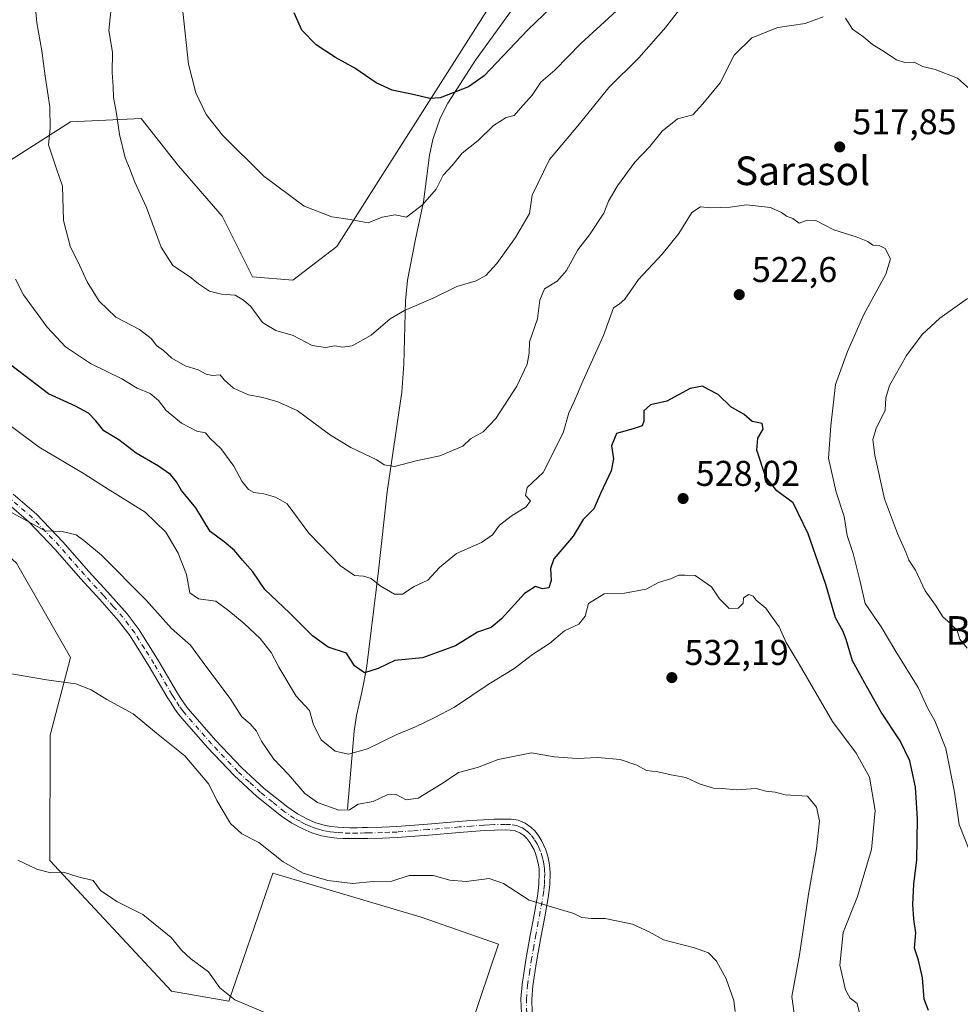
# Model space of a CAD drawing. Units: metres. Extents: x 586719 to 590161, y 4749800 to 4752157.
# Drawn here: x 589608 to 589870, y 4750891 to 4751167 of the extents above; entities that cross this region are included whole.
import ezdxf
from ezdxf.enums import TextEntityAlignment as Align

# ---------------------------------------------------------------- set-up
doc = ezdxf.new("R2010")
doc.units = ezdxf.units.M
doc.header["$MEASUREMENT"] = 0
doc.linetypes.add('DGN Style 4', pattern=[2.638475, 1.318413, -0.659207, 0.001648, -0.659207])
for name, color, linetype, lineweight in [('Arbolado forestal CxS', 92, 'Continuous', 0), ('Camino Cxs', 7, 'Continuous', 0), ('Camino eje', 30, 'DGN Style 4', 13), ('Corriente natural lineal', 142, 'Continuous', 13), ('Curva de nivel maestra', 30, 'Continuous', 30), ('Curva de nivel normal', 30, 'Continuous', 0), ('Instalación de energía eléctrica Cxs', 135, 'Continuous', 0), ('Pastizal CxS', 92, 'Continuous', 0), ('Prado CxS', 92, 'Continuous', 0), ('Punto de cota en terreno', 7, 'Continuous', 0), ('Rótulo de punto de cota en terreno', 7, 'Continuous', 0), ('Texto cartográfico', 7, 'Continuous', 0)]:
    doc.layers.add(name, color=color, linetype=linetype, lineweight=lineweight)
doc.styles.add('Style-Arial', font='txt')

# ---------------------------------------------------------------- blocks, each defined once
blk = doc.blocks.new('5PATER')
at = {"layer": 'Instalación de energía eléctrica Cxs', "linetype": 'Continuous', "lineweight": 0}
h = blk.add_hatch(color=51, dxfattribs=at)
edge = h.paths.add_edge_path()
edge.add_ellipse((0, 0), major_axis=(-0.11, -0.111), ratio=0.999422, start_angle=0, end_angle=360)

msp = doc.modelspace()

# ---------------------------------------------------------------- linework, layer by layer
at = {"layer": 'Arbolado forestal CxS', "color": 92, "linetype": 'Continuous', "lineweight": 0}
for points in [[(589529.4565, 4751168.1529, 523.9043), (589526.6293, 4751149.3173, 525.8884), (589520.9759, 4751136.1317, 527.6108), (589531.3409, 4751134.2483, 527.5568), (589541.7051, 4751158.7353, 524.6188), (589551.1285, 4751159.6763, 524.2196), (589561.6421, 4751157.2511, 523.6085), (589563.3775, 4751156.8509, 523.3952), (589570.9151, 4751150.2579, 522.8358), (589577.5111, 4751141.7821, 522.7754), (589592.5957, 4751125.6577, 521.526), (589601.0669, 4751124.8297, 519.7351), (589621.7973, 4751138.0145, 513.6136), (589641.5839, 4751138.9559, 507.679), (589651.9489, 4751125.7715, 506.702), (589664.1975, 4751111.6445, 506.3769), (589672.6773, 4751094.6913, 507.5263), (589683.9843, 4751093.7497, 506.6532), (589696.2335, 4751103.1671, 505.4248), (589745.2317, 4751180.3935, 495.4985)], [(589529.4565, 4751168.1529, 523.9043), (589526.6293, 4751149.3173, 525.8884), (589520.9759, 4751136.1317, 527.6108), (589531.3409, 4751134.2483, 527.5568), (589541.7051, 4751158.7353, 524.6188), (589551.1285, 4751159.6763, 524.2196), (589561.6421, 4751157.2511, 523.6085), (589563.3775, 4751156.8509, 523.3952), (589570.9151, 4751150.2579, 522.8358), (589577.5111, 4751141.7821, 522.7754), (589592.5957, 4751125.6577, 521.526), (589601.0669, 4751124.8297, 519.7351), (589621.7973, 4751138.0145, 513.6136), (589641.5839, 4751138.9559, 507.679), (589651.9489, 4751125.7715, 506.702), (589664.1975, 4751111.6445, 506.3769), (589672.6773, 4751094.6913, 507.5263), (589683.9843, 4751093.7497, 506.6532), (589696.2335, 4751103.1671, 505.4248), (589745.2317, 4751180.3935, 495.4985)], [(589731.1685, 4750877.8413, 544.1761), (589741.4579, 4750908.2159, 541.3564), (589719.7871, 4750915.7499, 541.2885), (589678.3285, 4750927.9943, 540.5352), (589666.0773, 4750892.2057, 544.8087), (589650.0597, 4750895.0321, 545.9105), (589616.0481, 4750931.5929, 543.9876), (589616.1401, 4750966.6085, 541.0082), (589621.7945, 4750988.2693, 538.9506), (589606.7189, 4751014.6401, 536.6401), (589566.5763, 4751051.3699, 534.0524), (589553.6397, 4751047.9971, 534.7468), (589544.9045, 4751045.7193, 535.1378), (589500.6183, 4751047.6039, 535.0574), (589494.9653, 4751041.9529, 535.6513), (589500.6179, 4751025.9421, 536.7187), (589510.0405, 4751008.0481, 538.3928), (589497.7913, 4750988.2707, 540.4033), (589464.8125, 4750991.0969, 538.7015), (589461.0429, 4750955.3085, 540.2768), (589468.7193, 4750922.8535, 544.0564), (589463.8337, 4750843.0797, 549.7763)], [(589731.1685, 4750877.8413, 544.1761), (589741.4579, 4750908.2159, 541.3564), (589719.7871, 4750915.7499, 541.2885), (589678.3285, 4750927.9943, 540.5352), (589666.0773, 4750892.2057, 544.8087), (589650.0597, 4750895.0321, 545.9105), (589616.0481, 4750931.5929, 543.9876), (589616.1401, 4750966.6085, 541.0082), (589621.7945, 4750988.2693, 538.9506), (589606.7189, 4751014.6401, 536.6401), (589566.5763, 4751051.3699, 534.0524), (589553.6397, 4751047.9971, 534.7468), (589544.9045, 4751045.7193, 535.1378), (589500.6183, 4751047.6039, 535.0574), (589494.9653, 4751041.9529, 535.6513), (589500.6179, 4751025.9421, 536.7187), (589510.0405, 4751008.0481, 538.3928), (589497.7913, 4750988.2707, 540.4033), (589464.8125, 4750991.0969, 538.7015), (589461.0429, 4750955.3085, 540.2768), (589468.7193, 4750922.8535, 544.0564), (589463.8337, 4750843.0797, 549.7763)]]:
    msp.add_polyline3d(points, dxfattribs=at)
at = {"layer": 'Camino Cxs', "color": 7, "linetype": 'Continuous', "lineweight": 0}
for points in [[(589605.8101, 4751033.9901, 542.7524), (589612.2701, 4751028.4201, 542.6217), (589619.8001, 4751020.5201, 543.8577), (589626.8601, 4751012.4301, 543.8545), (589632.2401, 4751006.5701, 540.5429), (589637.6101, 4751000.5101, 538.1482), (589641.0001, 4750996.0701, 538.8163), (589646.4201, 4750987.4001, 538.0038), (589651.4701, 4750978.7601, 538.145), (589652.4701, 4750977.1401, 538.251), (589653.4601, 4750975.5901, 538.2037), (589654.3401, 4750974.3901, 538.1802), (589655.3101, 4750973.2001, 538.1747), (589662.3401, 4750965.1801, 538.0574), (589669.6801, 4750957.4801, 537.8367), (589675.9101, 4750951.7201, 537.9773), (589682.5501, 4750946.4301, 538.8851), (589685.2201, 4750944.6401, 539.8187), (589688.0401, 4750943.1201, 540.4625), (589690.3301, 4750942.1001, 540.731), (589692.6801, 4750941.4201, 541.0612), (589694.5501, 4750941.1001, 542.0788), (589696.5401, 4750940.8701, 542.9627), (589698.0201, 4750940.7701, 542.9384), (589699.9401, 4750940.7201, 541.4615), (589701.9001, 4750940.7201, 539.9997), (589703.3401, 4750940.7501, 539.3345), (589704.8201, 4750940.7901, 538.9375), (589708.9301, 4750940.8801, 538.4269), (589712.9701, 4750941.0401, 538.9375), (589721.6001, 4750941.7101, 538.351), (589730.2901, 4750942.4601, 538.0428), (589733.7401, 4750942.7201, 538.2178), (589737.2201, 4750942.9701, 538.0954), (589740.2401, 4750943.1101, 538.6223), (589743.2801, 4750943.1601, 539.1216), (589744.9701, 4750943.1101, 539.1612), (589746.9501, 4750942.7901, 539.0149), (589748.8401, 4750941.9901, 539.3606), (589750.4201, 4750940.8901, 539.8326), (589751.6401, 4750939.7701, 540.0068), (589752.7001, 4750938.3201, 540.0513), (589753.5201, 4750936.9601, 540.6023), (589754.1101, 4750935.7901, 540.8972), (589754.6201, 4750934.5601, 540.9462), (589755.2001, 4750932.7401, 540.6525), (589755.6301, 4750930.8901, 540.5391), (589755.8101, 4750929.4301, 540.3695), (589755.8601, 4750928.0201, 540.1609), (589755.7701, 4750924.8701, 540.3455), (589755.4301, 4750921.6801, 540.7454), (589754.3401, 4750915.8001, 542.6744), (589753.2501, 4750910.0601, 546.8373), (589752.0801, 4750903.2701, 546.7705), (589751.0401, 4750896.5301, 543.8928), (589750.7401, 4750892.7801, 544.4851), (589750.8401, 4750889.0401, 545.141)], [(589605.8101, 4751033.9901, 542.7524), (589612.2701, 4751028.4201, 542.6217), (589619.8001, 4751020.5201, 543.8577), (589626.8601, 4751012.4301, 543.8545), (589632.2401, 4751006.5701, 540.5429), (589637.6101, 4751000.5101, 538.1482), (589641.0001, 4750996.0701, 538.8163), (589646.4201, 4750987.4001, 538.0038), (589651.4701, 4750978.7601, 538.145), (589652.4701, 4750977.1401, 538.251), (589653.4601, 4750975.5901, 538.2037), (589654.3401, 4750974.3901, 538.1802), (589655.3101, 4750973.2001, 538.1747), (589662.3401, 4750965.1801, 538.0574), (589669.6801, 4750957.4801, 537.8367), (589675.9101, 4750951.7201, 537.9773), (589682.5501, 4750946.4301, 538.8851), (589685.2201, 4750944.6401, 539.8187), (589688.0401, 4750943.1201, 540.4625), (589690.3301, 4750942.1001, 540.731), (589692.6801, 4750941.4201, 541.0612), (589694.5501, 4750941.1001, 542.0788), (589696.5401, 4750940.8701, 542.9627), (589698.0201, 4750940.7701, 542.9384), (589699.9401, 4750940.7201, 541.4615), (589701.9001, 4750940.7201, 539.9997), (589703.3401, 4750940.7501, 539.3345), (589704.8201, 4750940.7901, 538.9375), (589708.9301, 4750940.8801, 538.4269), (589712.9701, 4750941.0401, 538.9375), (589721.6001, 4750941.7101, 538.351), (589730.2901, 4750942.4601, 538.0428), (589733.7401, 4750942.7201, 538.2178), (589737.2201, 4750942.9701, 538.0954), (589740.2401, 4750943.1101, 538.6223), (589743.2801, 4750943.1601, 539.1216), (589744.9701, 4750943.1101, 539.1612), (589746.9501, 4750942.7901, 539.0149), (589748.8401, 4750941.9901, 539.3606), (589750.4201, 4750940.8901, 539.8326), (589751.6401, 4750939.7701, 540.0068), (589752.7001, 4750938.3201, 540.0513), (589753.5201, 4750936.9601, 540.6023), (589754.1101, 4750935.7901, 540.8972), (589754.6201, 4750934.5601, 540.9462), (589755.2001, 4750932.7401, 540.6525), (589755.6301, 4750930.8901, 540.5391), (589755.8101, 4750929.4301, 540.3695), (589755.8601, 4750928.0201, 540.1609), (589755.7701, 4750924.8701, 540.3455), (589755.4301, 4750921.6801, 540.7454), (589754.3401, 4750915.8001, 542.6744), (589753.2501, 4750910.0601, 546.8373), (589752.0801, 4750903.2701, 546.7705), (589751.0401, 4750896.5301, 543.8928), (589750.7401, 4750892.7801, 544.4851), (589750.8401, 4750889.0401, 545.141)], [(589747.8101, 4750888.8101, 545.4281), (589747.7001, 4750892.8601, 544.6465), (589748.0201, 4750896.8901, 543.8499), (589749.0901, 4750903.7601, 545.8133), (589750.2601, 4750910.6001, 547.6826), (589751.3601, 4750916.3601, 543.8725), (589752.4301, 4750922.1201, 541.0477), (589752.7401, 4750925.0801, 540.7183), (589752.8301, 4750928.0101, 540.4347), (589752.7801, 4750929.1801, 540.2116), (589752.6301, 4750930.3601, 539.9561), (589752.2701, 4750931.9401, 539.5999), (589751.7701, 4750933.5101, 539.5225), (589751.3501, 4750934.5301, 539.5143), (589750.8601, 4750935.5001, 539.4563), (589750.1701, 4750936.6401, 539.3058), (589749.3701, 4750937.7401, 539.1119), (589748.5201, 4750938.5201, 539.0035), (589747.3701, 4750939.3101, 538.7922), (589746.1101, 4750939.8501, 538.9141), (589744.6801, 4750940.0801, 539.0336), (589743.2601, 4750940.1201, 539.1543), (589740.3301, 4750940.0701, 539.1475), (589737.4001, 4750939.9401, 539.0922), (589733.9701, 4750939.6901, 539.1921), (589730.5401, 4750939.4301, 539.4698), (589721.8401, 4750938.6801, 540.9915), (589713.1501, 4750938.0101, 541.1318), (589709.0201, 4750937.8401, 539.2202), (589704.8901, 4750937.7501, 538.3775), (589701.9301, 4750937.6901, 538.5934), (589699.9101, 4750937.6901, 539.4046), (589697.8801, 4750937.7401, 540.2657), (589696.2701, 4750937.8501, 540.7312), (589694.1201, 4750938.0901, 541.146), (589691.9901, 4750938.4601, 541.3835), (589689.2901, 4750939.2501, 541.6123), (589686.7001, 4750940.3901, 541.2511), (589683.6501, 4750942.0401, 539.7907), (589680.7601, 4750943.9801, 539.4881), (589673.9301, 4750949.4101, 538.201), (589667.5501, 4750955.3201, 538.4622), (589660.1001, 4750963.1301, 538.861), (589653.0001, 4750971.2401, 538.8439), (589651.9401, 4750972.5301, 538.5644), (589650.9501, 4750973.8801, 538.6016), (589649.9001, 4750975.5301, 538.5852), (589648.8701, 4750977.1901, 538.5219), (589643.8201, 4750985.8301, 538.4918), (589638.5101, 4750994.3401, 539.4455), (589635.2601, 4750998.5801, 540.7832), (589629.9901, 4751004.5401, 542.4447), (589624.6001, 4751010.4101, 545.0566), (589617.5501, 4751018.4801, 544.2795), (589610.1701, 4751026.2201, 544.9841), (589603.9001, 4751031.6301, 543.9776)], [(589747.8101, 4750888.8101, 545.4281), (589747.7001, 4750892.8601, 544.6465), (589748.0201, 4750896.8901, 543.8499), (589749.0901, 4750903.7601, 545.8133), (589750.2601, 4750910.6001, 547.6826), (589751.3601, 4750916.3601, 543.8725), (589752.4301, 4750922.1201, 541.0477), (589752.7401, 4750925.0801, 540.7183), (589752.8301, 4750928.0101, 540.4347), (589752.7801, 4750929.1801, 540.2116), (589752.6301, 4750930.3601, 539.9561), (589752.2701, 4750931.9401, 539.5999), (589751.7701, 4750933.5101, 539.5225), (589751.3501, 4750934.5301, 539.5143), (589750.8601, 4750935.5001, 539.4563), (589750.1701, 4750936.6401, 539.3058), (589749.3701, 4750937.7401, 539.1119), (589748.5201, 4750938.5201, 539.0035), (589747.3701, 4750939.3101, 538.7922), (589746.1101, 4750939.8501, 538.9141), (589744.6801, 4750940.0801, 539.0336), (589743.2601, 4750940.1201, 539.1543), (589740.3301, 4750940.0701, 539.1475), (589737.4001, 4750939.9401, 539.0922), (589733.9701, 4750939.6901, 539.1921), (589730.5401, 4750939.4301, 539.4698), (589721.8401, 4750938.6801, 540.9915), (589713.1501, 4750938.0101, 541.1318), (589709.0201, 4750937.8401, 539.2202), (589704.8901, 4750937.7501, 538.3775), (589701.9301, 4750937.6901, 538.5934), (589699.9101, 4750937.6901, 539.4046), (589697.8801, 4750937.7401, 540.2657), (589696.2701, 4750937.8501, 540.7312), (589694.1201, 4750938.0901, 541.146), (589691.9901, 4750938.4601, 541.3835), (589689.2901, 4750939.2501, 541.6123), (589686.7001, 4750940.3901, 541.2511), (589683.6501, 4750942.0401, 539.7907), (589680.7601, 4750943.9801, 539.4881), (589673.9301, 4750949.4101, 538.201), (589667.5501, 4750955.3201, 538.4622), (589660.1001, 4750963.1301, 538.861), (589653.0001, 4750971.2401, 538.8439), (589651.9401, 4750972.5301, 538.5644), (589650.9501, 4750973.8801, 538.6016), (589649.9001, 4750975.5301, 538.5852), (589648.8701, 4750977.1901, 538.5219), (589643.8201, 4750985.8301, 538.4918), (589638.5101, 4750994.3401, 539.4455), (589635.2601, 4750998.5801, 540.7832), (589629.9901, 4751004.5401, 542.4447), (589624.6001, 4751010.4101, 545.0566), (589617.5501, 4751018.4801, 544.2795), (589610.1701, 4751026.2201, 544.9841), (589603.9001, 4751031.6301, 543.9776)]]:
    msp.add_polyline3d(points, dxfattribs=at)
at = {"layer": 'Camino eje', "color": 30, "linetype": 'DGN Style 4', "lineweight": 13}
msp.add_polyline3d([(589749.3251, 4750888.9251, 545.2836), (589749.2201, 4750892.8201, 544.5666), (589749.5301, 4750896.7101, 543.8749), (589750.0651, 4750900.1451, 544.6502), (589750.5851, 4750903.5151, 546.2733), (589751.1701, 4750906.9101, 548.326), (589751.7551, 4750910.3301, 547.3898), (589752.3051, 4750913.2101, 545.5197), (589752.8501, 4750916.0801, 543.2415), (589753.9301, 4750921.9001, 540.9134), (589754.1001, 4750923.4951, 540.6722), (589754.2551, 4750924.9751, 540.5307), (589754.3001, 4750926.5501, 540.3931), (589754.3451, 4750928.0151, 540.297), (589754.3201, 4750928.6001, 540.2863), (589754.2951, 4750929.3051, 540.2693), (589754.2201, 4750929.8951, 540.2456), (589754.1301, 4750930.6251, 540.203), (589753.9151, 4750931.5501, 540.0972), (589753.7351, 4750932.3401, 539.9729), (589753.1951, 4750934.0351, 539.9257), (589752.7301, 4750935.1601, 539.7175), (589752.1901, 4750936.2301, 539.5524), (589751.4351, 4750937.4801, 539.4452), (589750.5051, 4750938.7551, 539.4976), (589749.4701, 4750939.7051, 539.3577), (589748.8951, 4750940.1001, 539.2232), (589748.1051, 4750940.6501, 538.999), (589747.4751, 4750940.9201, 538.7958), (589746.5301, 4750941.3201, 538.8517), (589744.8251, 4750941.5951, 538.929), (589743.2701, 4750941.6401, 538.9989), (589740.2851, 4750941.5901, 538.7974), (589738.7751, 4750941.5201, 538.6526), (589737.3101, 4750941.4551, 538.5434), (589733.8551, 4750941.2051, 538.683), (589730.4151, 4750940.9451, 538.7694), (589721.7201, 4750940.1951, 539.6662), (589717.4051, 4750939.8601, 540.163), (589713.0601, 4750939.5251, 540.0335), (589710.9951, 4750939.4401, 539.511), (589708.9751, 4750939.3601, 538.8145), (589704.8551, 4750939.2701, 538.6527), (589704.1151, 4750939.2501, 538.7518), (589701.9151, 4750939.2051, 539.2939), (589699.9251, 4750939.2051, 540.4356), (589697.9501, 4750939.2551, 541.6141), (589696.4051, 4750939.3601, 541.8032), (589695.4101, 4750939.4751, 541.7052), (589694.3351, 4750939.5951, 541.5429), (589693.4001, 4750939.7551, 541.3611), (589692.3351, 4750939.9401, 541.1352), (589691.1601, 4750940.2801, 541.1606), (589689.8101, 4750940.6751, 541.121), (589688.5151, 4750941.2451, 540.9405), (589687.3701, 4750941.7551, 540.6759), (589685.9601, 4750942.5151, 539.9999), (589684.4351, 4750943.3401, 539.6207), (589681.6551, 4750945.2051, 539.0845), (589678.2401, 4750947.9201, 538.5009), (589674.9201, 4750950.5651, 538.0686), (589671.7301, 4750953.5201, 537.784), (589668.6151, 4750956.4001, 538.0979), (589661.2201, 4750964.1551, 538.4583), (589657.6701, 4750968.2101, 538.6147), (589654.1551, 4750972.2201, 538.4171), (589653.6701, 4750972.8151, 538.3634), (589653.1401, 4750973.4601, 538.3743), (589652.2051, 4750974.7351, 538.4054), (589651.1851, 4750976.3351, 538.4048), (589650.6851, 4750977.1451, 538.3874), (589650.1701, 4750977.9751, 538.34), (589645.1201, 4750986.6151, 538.2543), (589642.4651, 4750990.8701, 538.1305), (589639.7551, 4750995.2051, 539.0206), (589638.0601, 4750997.4251, 538.8696), (589636.4351, 4750999.5451, 539.2755), (589633.7501, 4751002.5751, 539.3434), (589631.1151, 4751005.5551, 541.4015), (589625.7301, 4751011.4201, 544.3414), (589622.2051, 4751015.4551, 544.204), (589618.6751, 4751019.5001, 544.0098), (589611.2201, 4751027.3201, 543.75), (589604.8551, 4751032.8101, 543.1027)], dxfattribs=at)
at = {"layer": 'Corriente natural lineal', "color": 142, "linetype": 'Continuous', "lineweight": 13}
msp.add_polyline3d([(589699.1801, 4750945.9501, 533.8718), (589701.0701, 4750967.6701, 527.862), (589701.7301, 4750972.1101, 527.0187), (589703.2701, 4750978.6201, 525.469), (589704.5801, 4750985.2201, 523.8102), (589707.8601, 4751012.5101, 519.1571), (589710.3101, 4751034.6501, 515.5849), (589714.3701, 4751062.4901, 512.6746), (589714.9801, 4751070.3001, 511.0199), (589715.4401, 4751087.9701, 508.846), (589716.0401, 4751093.8201, 507.8088), (589718.1601, 4751104.7601, 505.9987), (589720.5001, 4751115.7001, 504.1771), (589722.1601, 4751128.7501, 502.0506), (589723.0501, 4751133.0901, 501.3742), (589725.1701, 4751139.0501, 500.4117), (589727.3001, 4751143.2801, 499.7058), (589735.0201, 4751155.3101, 498.2057), (589747.4901, 4751172.6201, 496.5888), (589752.6201, 4751180.6001, 495.7492), (589754.9201, 4751184.7601, 495.4742), (589756.8501, 4751189.1701, 495.2082), (589759.6201, 4751197.8001, 494.1603), (589760.9767, 4751203.2328, 493.4208)], dxfattribs=at)
at = {"layer": 'Curva de nivel maestra', "color": 30, "linetype": 'Continuous', "lineweight": 30, "flags": 128}
for points, elevation in [([(589760.66, 4751174.4001), (589749.6, 4751163.7301), (589737.45, 4751150.9401), (589733.03, 4751147.8701), (589725.08, 4751144.7401), (589722.23, 4751144.5801), (589717.92, 4751145.6101), (589711.72, 4751146.8801), (589707.21, 4751148.9101), (589701.25, 4751153.0101), (589695.9, 4751156.0001), (589690.51, 4751159.6001), (589686.48, 4751163.7001), (589684.36, 4751168.5601)], 500), ([(589861.62, 4750889.6601), (589860.4, 4750892.7801), (589859.96, 4750898.7701), (589858.79, 4750903.7401), (589857.7, 4750907.0801), (589858.09, 4750911.3401), (589857.52, 4750915.1201), (589857.23, 4750919.2701), (589857.55, 4750924.9301), (589858.38, 4750931.7501), (589858.52, 4750943.2301), (589857.98, 4750952.0201), (589856.38, 4750959.4201), (589853.65, 4750965.0301), (589848.34, 4750973.0601), (589844.24, 4750980.2801), (589840.36, 4750987.4001), (589838.63, 4750993.3401), (589837.66, 4750995.7201), (589835.59, 4750999.3501), (589832.88, 4751008.7501), (589827.94, 4751022.8501), (589823.81, 4751031.5501), (589819.18, 4751034.8801), (589816.08, 4751038.9201), (589813.66, 4751046.2401), (589813.86, 4751049.6401), (589815.44, 4751052.1001), (589815.14, 4751053.7001), (589812.29, 4751054.2701), (589810.13, 4751056.2201), (589806.35, 4751058.3901), (589802.83, 4751061.8001), (589800.12, 4751063.2001), (589798.43, 4751064.2001), (589794.96, 4751063.4701), (589788.43, 4751060.0001), (589783.92, 4751058.9401), (589782, 4751057.2201), (589782.06, 4751054.4001), (589781.55, 4751053.0501), (589779.09, 4751052.2401), (589774.43, 4751050.9701), (589773.02, 4751047.5201), (589773.55, 4751043.8501), (589772.88, 4751040.5201), (589769.94, 4751034.1901), (589768.04, 4751029.8501), (589765.11, 4751026.8501), (589762.34, 4751022.1901), (589759.65, 4751019.1901), (589756.91, 4751015.8501), (589755.99, 4751013.1901), (589756.15, 4751009.8401), (589755.53, 4751007.7501), (589753.68, 4751007.5201), (589751.78, 4751008.1501), (589748.67, 4751006.2001), (589742.24, 4750999.1001), (589739.34, 4750996.7401), (589735.55, 4750995.4001), (589729.41, 4750991.6001), (589720.22, 4750988.2601), (589712.49, 4750987.4901), (589707.81, 4750985.2701), (589703.96, 4750984.0601), (589701.22, 4750985.9501), (589698.91, 4750989.5301), (589693.79, 4750991.2401), (589689.4, 4750994.3301), (589683.02, 4751000.8101), (589676.13, 4751007.2801), (589672.78, 4751012.2901), (589669.9, 4751015.5101), (589667.66, 4751018.2501), (589664.79, 4751020.6201), (589660.81, 4751023.5101), (589656.84, 4751030.1701), (589652.81, 4751035.0301), (589651.42, 4751037.3901), (589649.77, 4751039.4901), (589646.42, 4751041.8201), (589640.19, 4751045.3901), (589635.28, 4751049.1601), (589631.12, 4751051.7001), (589628.88, 4751054.4401), (589626.88, 4751056.5801), (589623.23, 4751058.6001), (589615.65, 4751062.0201), (589605.42, 4751069.8601)], 525)]:
    msp.add_lwpolyline(points, dxfattribs=dict(at, elevation=elevation))
at = {"layer": 'Curva de nivel normal', "color": 30, "linetype": 'Continuous', "lineweight": 0, "flags": 128}
for points, elevation in [([(589792.28, 4751169.85), (589788.22, 4751164.51), (589780.66, 4751155.97), (589772.24, 4751147.68), (589764.1, 4751137.46), (589755.7, 4751127.49), (589750.79, 4751117.51), (589750.13, 4751112.41), (589746.2, 4751105.68), (589740.94, 4751098.4), (589737.93, 4751095.09), (589735.15, 4751093.62), (589729.82, 4751092.04), (589723.15, 4751088.77), (589715.15, 4751085.33), (589711.15, 4751082.95), (589705.82, 4751078.44), (589700.49, 4751075.46), (589697.82, 4751075.02), (589695.71, 4751075.44), (589693.05, 4751075), (589689.38, 4751075.56), (589684, 4751078.36), (589679.16, 4751079.69), (589675.44, 4751081.92), (589672.17, 4751086.43), (589670.18, 4751088.18), (589667.87, 4751089.59), (589664.05, 4751089.86), (589660.66, 4751090.71), (589657.55, 4751092.75), (589655.05, 4751094.82), (589650.43, 4751097.86), (589647.11, 4751103.01), (589643.09, 4751114.12), (589639.8, 4751121.18), (589638.34, 4751125.08), (589637.08, 4751128.01), (589635.49, 4751134.52), (589634.71, 4751140.4), (589633.8, 4751144.82), (589633.77, 4751147.89), (589633.49, 4751151.87), (589633.53, 4751157.54), (589632.54, 4751163.54), (589633.52, 4751173.38)], 510), ([(589832.13, 4751167.44), (589827.1, 4751165.58), (589819.46, 4751164.46), (589812.27, 4751161.52), (589807.33, 4751156.67), (589803.36, 4751148.91), (589798.55, 4751143.07), (589795.72, 4751140.03), (589791.5, 4751138.84), (589787.21, 4751135.41), (589783.68, 4751131.11), (589779.52, 4751126.74), (589774.64, 4751120.18), (589772.18, 4751115.84), (589770.9, 4751112.51), (589766.85, 4751106.46), (589763.63, 4751102.3), (589760.46, 4751096.46), (589757.8, 4751093.51), (589754.32, 4751091.35), (589753.01, 4751088.21), (589752.34, 4751083.02), (589750.11, 4751076.51), (589749.98, 4751073.38), (589749.48, 4751070.26), (589746.57, 4751064.15), (589740.67, 4751055.09), (589737.18, 4751051.36), (589733.56, 4751049.41), (589731.48, 4751047.39), (589725.01, 4751044.64), (589718.37, 4751043.3), (589712.39, 4751041.71), (589709.47, 4751042.13), (589707.42, 4751043.52), (589700.17, 4751047.04), (589694.49, 4751050.43), (589685.15, 4751057.38), (589679.77, 4751059.74), (589675.6, 4751060.98), (589671.58, 4751061.76), (589667.35, 4751063.61), (589664.78, 4751065.95), (589663.61, 4751067.31), (589661.49, 4751067.15), (589659.73, 4751067.5), (589657.49, 4751068.74), (589653.83, 4751069.85), (589650.16, 4751071.99), (589647.79, 4751074.15), (589645.84, 4751075.55), (589644.32, 4751077.52), (589641.09, 4751079.99), (589634.45, 4751083.49), (589629.82, 4751087.94), (589626.42, 4751093.3), (589624.46, 4751097.8), (589621.67, 4751103.26), (589619.88, 4751110.45), (589619.57, 4751120.11), (589617.85, 4751124.92), (589615.66, 4751131.59), (589616.12, 4751136.16), (589616.07, 4751142.26), (589614.76, 4751150.84), (589613.82, 4751157.9), (589612.36, 4751165.74), (589611.71, 4751172.96)], 515), ([(589774.42, 4751169.1), (589764.4, 4751159.92), (589757.15, 4751152.51), (589753.27, 4751149.18), (589750.82, 4751145.51), (589747.58, 4751141.84), (589745.76, 4751139.85), (589743.59, 4751139.22), (589740.05, 4751137.01), (589735.71, 4751132.79), (589731.3, 4751129.33), (589728.51, 4751125.84), (589725.99, 4751123.18), (589723.99, 4751119.18), (589720.23, 4751114.87), (589715.69, 4751111.38), (589712.52, 4751112.08), (589708.95, 4751111.39), (589705.04, 4751109.85), (589700.01, 4751110.76), (589694.83, 4751111.46), (589687.13, 4751114.48), (589675.8, 4751122.83), (589664.26, 4751134.28), (589659.7, 4751140.06), (589656.8, 4751146.16), (589654.78, 4751154.14), (589653.22, 4751168.9)], 505), ([(589873.06, 4751147.3), (589869.71, 4751150.25), (589863.44, 4751152.71), (589860, 4751153.54), (589857.6, 4751154.76), (589854.99, 4751154.64), (589852.66, 4751155.36), (589848.87, 4751157.9), (589845.94, 4751159.69), (589843.5, 4751161.76), (589840.34, 4751163.98), (589838.44, 4751166.99)], 515), ([(589874.55, 4750930.52), (589870.2, 4750941.64), (589868.91, 4750950.62), (589866.41, 4750962.9), (589863.38, 4750970.63), (589861.44, 4750974.05), (589858.68, 4750979.92), (589852.43, 4750990), (589848.4, 4750996.92), (589843.92, 4751003.38), (589842.42, 4751009.96), (589840.54, 4751017.42), (589838.84, 4751022.44), (589838.04, 4751027.68), (589835.77, 4751034.54), (589833.64, 4751044.05), (589834.27, 4751053.1), (589835.65, 4751064.62), (589839.01, 4751073.84), (589843.57, 4751084.18), (589849.67, 4751095.51), (589851.03, 4751099.78), (589849.52, 4751102.61), (589847.81, 4751103.47), (589846.02, 4751103.56), (589844.63, 4751104.63), (589841.41, 4751105.93), (589835.19, 4751107.84), (589830.08, 4751110.47), (589827.66, 4751110.54), (589825.48, 4751109.7), (589823.72, 4751111), (589821.96, 4751111.64), (589820.54, 4751112.71), (589817.49, 4751114.08), (589810.78, 4751114.81), (589806.14, 4751114.18), (589800.79, 4751113.98), (589797.87, 4751114.26), (589795.48, 4751112.7), (589791.82, 4751106.81), (589787.19, 4751101.02), (589780.59, 4751093.97), (589776.78, 4751088.44), (589775.13, 4751087.08), (589773.6, 4751086.1), (589770.79, 4751078.32), (589764.98, 4751065.55), (589762.54, 4751059.85), (589761.04, 4751056.7), (589759.53, 4751051.11), (589753.91, 4751040.05), (589749.47, 4751035.8), (589748.96, 4751033.64), (589750.36, 4751032.07), (589749.13, 4751030.38), (589744.95, 4751027.81), (589741.67, 4751025.31), (589739.78, 4751022.64), (589736.67, 4751020.5), (589729.7, 4751017.4), (589724.93, 4751013.5), (589721.64, 4751009.95), (589717.87, 4751008.16), (589714.56, 4751006.02), (589712.37, 4751006), (589708.36, 4751008.31), (589705.82, 4751010.39), (589703.72, 4751011.09), (589701.21, 4751011.2), (589697.24, 4751013.94), (589688.44, 4751023.03), (589682.34, 4751031.27), (589679.1, 4751033.14), (589675.85, 4751034.03), (589673.01, 4751034.4), (589671.58, 4751035.23), (589669.69, 4751037.63), (589667.43, 4751041.8), (589663.83, 4751046.77), (589660.85, 4751049.5), (589659.52, 4751051.14), (589657.1, 4751051.61), (589652.86, 4751053.8), (589648.52, 4751057.37), (589646.44, 4751060.14), (589644.08, 4751062.07), (589640.42, 4751063.64), (589636.2, 4751066.18), (589627.44, 4751070.51), (589620.44, 4751075.14), (589615.27, 4751080.62), (589608.63, 4751089.66), (589606.41, 4751094.1)], 520), ([(589872.37, 4750990.88), (589870.38, 4750993.4), (589869.64, 4750995.75), (589867.8, 4750997.81), (589865.61, 4750999.64), (589863.56, 4751002.93), (589860.69, 4751006.98), (589858, 4751012.71), (589856.12, 4751015.5), (589855.28, 4751017.73), (589852.96, 4751022.94), (589849.32, 4751032.67), (589846.58, 4751044.86), (589846.02, 4751049.21), (589846.95, 4751052.28), (589849.52, 4751057.47), (589849.66, 4751060.91), (589850.75, 4751064.3), (589855.48, 4751072.74), (589859.81, 4751078.64), (589864.81, 4751083.16), (589872.48, 4751088.62)], 515), ([(589599.33, 4751057.22), (589613.03, 4751047.11), (589625.59, 4751039.61), (589631.6, 4751035.8), (589642.69, 4751028.94), (589648.49, 4751023.31), (589651.91, 4751017.52), (589654.22, 4751011.52), (589655.2, 4751006.36), (589657.55, 4751004.73), (589662.44, 4751004.1), (589666.1, 4751001.32), (589670.38, 4750997.84), (589674.79, 4750993.66), (589677.92, 4750989.74), (589680, 4750985.56), (589684.9, 4750977.52), (589688.62, 4750973.52), (589689.72, 4750969.46), (589691.84, 4750965.28), (589695.77, 4750962.14), (589699.52, 4750961.3), (589704.78, 4750962.74), (589712.99, 4750966.77), (589718.2, 4750968.91), (589723.49, 4750971.47), (589729.15, 4750974.42), (589738.82, 4750980.98), (589745.68, 4750985.15), (589750.9, 4750989.13), (589755.67, 4750992.22), (589759.89, 4750995.77), (589763.84, 4750997.65), (589765.66, 4750999.85), (589766.59, 4751003.39), (589771, 4751006.08), (589776.62, 4751006.33), (589782.74, 4751007.45), (589786.11, 4751009.26), (589789.5, 4751010.32), (589791.82, 4751011.31), (589793.54, 4751011.35), (589796.4, 4751011.22), (589801, 4751008.04), (589803.21, 4751004.68), (589805.87, 4751002.05), (589808.43, 4751002.13), (589809.81, 4751003.52), (589809.89, 4751005.01), (589811.37, 4751005.89), (589812.56, 4751005.46), (589813.4, 4751004.29), (589816.1, 4751002.14), (589817.88, 4750999.57), (589819.89, 4750996.9), (589821.83, 4750992.47), (589825.48, 4750986.42), (589834.8, 4750970.45), (589841.37, 4750961.52), (589845.14, 4750954.84), (589846.66, 4750945.52), (589845.66, 4750934.68), (589841.77, 4750921.51), (589837.76, 4750911.43), (589836.82, 4750902.32), (589838.37, 4750895.42), (589839.71, 4750893.09), (589841.66, 4750891.59), (589842.21, 4750889.22)], 530), ([(589824.65, 4750884.68), (589823.44, 4750893.52), (589825.54, 4750905.19), (589828.07, 4750922.19), (589830.34, 4750934.85), (589831.13, 4750942.65), (589830.31, 4750946.43), (589827.81, 4750949.52), (589821.51, 4750949.96), (589818.76, 4750950.66), (589816.12, 4750950.96), (589813.43, 4750951.68), (589807.85, 4750951.29), (589804.04, 4750951.68), (589801.48, 4750951.78), (589797.81, 4750952.92), (589793.78, 4750954.8), (589789.7, 4750955.54), (589785.92, 4750956.36), (589782.81, 4750956.7), (589780.12, 4750958.24), (589775.45, 4750959.77), (589769.19, 4750960.37), (589763.45, 4750960.09), (589756.98, 4750960.58), (589750.66, 4750961.65), (589741.36, 4750959.84), (589735.54, 4750957.54), (589730.28, 4750956.13), (589725.65, 4750953.09), (589718.94, 4750948.94), (589715.62, 4750948.52), (589712.85, 4750950), (589710.32, 4750949.92), (589706.37, 4750948.04), (589702.25, 4750947.3), (589699.82, 4750945.71), (589696.82, 4750945.66), (589690.82, 4750947.76), (589687.26, 4750950.31), (589682.72, 4750955.62), (589678.56, 4750959.96), (589675.16, 4750964.88), (589673.78, 4750967.68), (589672.04, 4750969.74), (589669.72, 4750971.76), (589666.46, 4750976.82), (589659.32, 4750986.22), (589655.31, 4750991.74), (589650.03, 4750996.45), (589642.92, 4751004.32), (589630.46, 4751016.94), (589625.5, 4751021.01), (589623.39, 4751022.58), (589619.49, 4751023.52), (589614.69, 4751023.76), (589597.2, 4751033.22)], 535), ([(589598.82, 4750984.84), (589615.11, 4750982.02), (589623.29, 4750980.97), (589627.54, 4750979.24), (589631.94, 4750976.54), (589639.28, 4750972.58), (589645.87, 4750967.14), (589653.79, 4750960.82), (589660.51, 4750952.86), (589662.74, 4750948.38), (589666.53, 4750941.88), (589669.68, 4750939.04), (589674.4, 4750936.58), (589681.24, 4750931.2), (589686.82, 4750928.04), (589693.77, 4750925.95), (589700.72, 4750925.12), (589706.37, 4750925.68), (589711.57, 4750925.76), (589716.49, 4750927.34), (589723.15, 4750927.34), (589727.8, 4750926.06), (589732.41, 4750925.72), (589738.8, 4750926.51), (589742.84, 4750925.16), (589750.01, 4750920.48), (589762.45, 4750916.71), (589764.75, 4750915.65), (589767.39, 4750915.31), (589771.23, 4750915.32), (589778.87, 4750913.75), (589783.57, 4750911.64), (589787.5, 4750909.36), (589796.2, 4750907.18), (589800.12, 4750905.73), (589802.38, 4750903.43), (589805.09, 4750898.5), (589807.16, 4750892.42), (589807.6, 4750889.31)], 540), ([(589681.13, 4750886.95), (589667.72, 4750892.65), (589663.57, 4750895.94), (589660.39, 4750900.42), (589655.42, 4750904.12), (589652.81, 4750906.51), (589649.98, 4750910.01), (589642.06, 4750916.43), (589634.74, 4750920.1), (589630.17, 4750923.2), (589628.11, 4750925.99), (589623.99, 4750926.98), (589619.87, 4750928.3), (589616.21, 4750928.13), (589612.41, 4750929.11), (589607.06, 4750931.68)], 545)]:
    msp.add_lwpolyline(points, dxfattribs=dict(at, elevation=elevation))
at = {"layer": 'Pastizal CxS', "color": 92, "linetype": 'Continuous', "lineweight": 0}
for points in [[(589745.2317, 4751180.3935, 495.4985), (589696.2335, 4751103.1671, 505.4248), (589683.9843, 4751093.7497, 506.6532), (589672.6773, 4751094.6913, 507.5263), (589664.1975, 4751111.6445, 506.3769), (589651.9489, 4751125.7715, 506.702), (589641.5839, 4751138.9559, 507.679), (589621.7973, 4751138.0145, 513.6136), (589601.0669, 4751124.8297, 519.7351), (589592.5957, 4751125.6577, 521.526), (589577.5111, 4751141.7821, 522.7754), (589570.9151, 4751150.2579, 522.8358), (589563.3775, 4751156.8509, 523.3952), (589561.6421, 4751157.2511, 523.6085), (589551.1285, 4751159.6763, 524.2196), (589541.7051, 4751158.7353, 524.6188), (589531.3409, 4751134.2483, 527.5568), (589520.9759, 4751136.1317, 527.6108), (589526.6293, 4751149.3173, 525.8884), (589529.4565, 4751168.1529, 523.9043)], [(589529.4565, 4751168.1529, 523.9043), (589526.6293, 4751149.3173, 525.8884), (589520.9759, 4751136.1317, 527.6108), (589531.3409, 4751134.2483, 527.5568), (589541.7051, 4751158.7353, 524.6188), (589551.1285, 4751159.6763, 524.2196), (589561.6421, 4751157.2511, 523.6085), (589563.3775, 4751156.8509, 523.3952), (589570.9151, 4751150.2579, 522.8358), (589577.5111, 4751141.7821, 522.7754), (589592.5957, 4751125.6577, 521.526), (589601.0669, 4751124.8297, 519.7351), (589621.7973, 4751138.0145, 513.6136), (589641.5839, 4751138.9559, 507.679), (589651.9489, 4751125.7715, 506.702), (589664.1975, 4751111.6445, 506.3769), (589672.6773, 4751094.6913, 507.5263), (589683.9843, 4751093.7497, 506.6532), (589696.2335, 4751103.1671, 505.4248), (589745.2317, 4751180.3935, 495.4985)]]:
    msp.add_polyline3d(points, dxfattribs=at)
at = {"layer": 'Prado CxS', "color": 92, "linetype": 'Continuous', "lineweight": 0}
for points in [[(589463.8337, 4750843.0797, 549.7763), (589468.7193, 4750922.8535, 544.0564), (589461.0429, 4750955.3085, 540.2768), (589464.8125, 4750991.0969, 538.7015), (589497.7913, 4750988.2707, 540.4033), (589510.0405, 4751008.0481, 538.3928), (589500.6179, 4751025.9421, 536.7187), (589494.9653, 4751041.9529, 535.6513), (589500.6183, 4751047.6039, 535.0574), (589544.9045, 4751045.7193, 535.1378), (589553.6397, 4751047.9971, 534.7468), (589566.5763, 4751051.3699, 534.0524), (589606.7189, 4751014.6401, 536.6401), (589621.7945, 4750988.2693, 538.9506), (589616.1401, 4750966.6085, 541.0082), (589616.0481, 4750931.5929, 543.9876), (589650.0597, 4750895.0321, 545.9105), (589666.0773, 4750892.2057, 544.8087), (589678.3285, 4750927.9943, 540.5352), (589719.7871, 4750915.7499, 541.2885), (589741.4579, 4750908.2159, 541.3564), (589731.1685, 4750877.8413, 544.1761)], [(589731.1685, 4750877.8413, 544.1761), (589741.4579, 4750908.2159, 541.3564), (589719.7871, 4750915.7499, 541.2885), (589678.3285, 4750927.9943, 540.5352), (589666.0773, 4750892.2057, 544.8087), (589650.0597, 4750895.0321, 545.9105), (589616.0481, 4750931.5929, 543.9876), (589616.1401, 4750966.6085, 541.0082), (589621.7945, 4750988.2693, 538.9506), (589606.7189, 4751014.6401, 536.6401), (589566.5763, 4751051.3699, 534.0524), (589553.6397, 4751047.9971, 534.7468), (589544.9045, 4751045.7193, 535.1378), (589500.6183, 4751047.6039, 535.0574), (589494.9653, 4751041.9529, 535.6513), (589500.6179, 4751025.9421, 536.7187), (589510.0405, 4751008.0481, 538.3928), (589497.7913, 4750988.2707, 540.4033), (589464.8125, 4750991.0969, 538.7015), (589461.0429, 4750955.3085, 540.2768), (589468.7193, 4750922.8535, 544.0564), (589463.8337, 4750843.0797, 549.7763)]]:
    msp.add_polyline3d(points, dxfattribs=at)

# ---------------------------------------------------------------- block references
at = {"layer": 'Punto de cota en terreno', "color": 7, "linetype": 'Continuous', "lineweight": 0, "xscale": 10, "yscale": 10, "zscale": 10}
for p in [(589836.79, 4751131.04, 517.85), (589808.71, 4751089.74, 522.6), (589793.02, 4751032.75, 528.02), (589789.87, 4750982.69, 532.19)]:
    msp.add_blockref('5PATER', p, dxfattribs=at)

# ---------------------------------------------------------------- texts
at = {"layer": 'Rótulo de punto de cota en terreno', "color": 7, "linetype": 'Continuous', "lineweight": 0, "style": 'Style-Arial'}
for s, p in [('517,85', (589840.3178, 4751134.5678)), ('522,6', (589812.2378, 4751093.2678)), ('528,02', (589796.5478, 4751036.2778)), ('532,19', (589793.3978, 4750986.2178))]:
    msp.add_text(s, height=7, dxfattribs=at).set_placement(p)
at = {"layer": 'Texto cartográfico', "color": 7, "linetype": 'Continuous', "lineweight": 0, "style": 'Style-Arial'}
for s, p in [('Sarasol', (589826.396, 4751124.3601)), ('Beramaerrekaldea', (589913.597, 4750995.8701))]:
    msp.add_text(s, height=8, dxfattribs=at).set_placement(p, align=Align.MIDDLE_CENTER)

doc.saveas('drawing.dxf')
